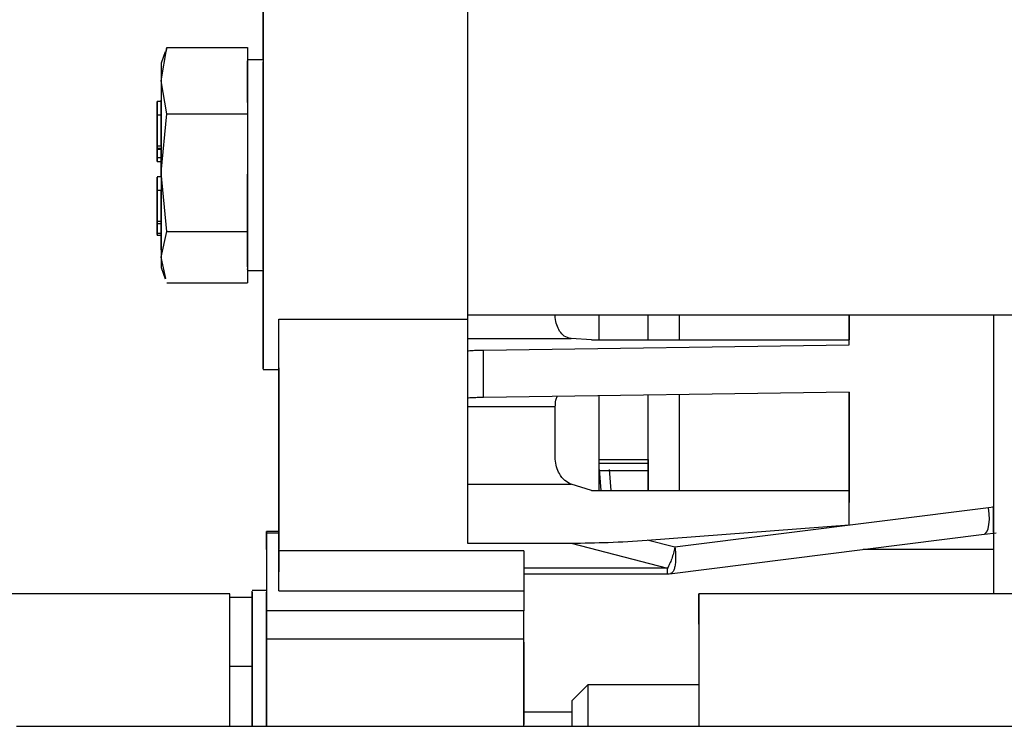
# Model space of a CAD drawing. Units: inches. Extents: x 0.2 to 16.7, y -11.2 to 10.7.
# Drawn here: x 8.6 to 8.8, y -3.5 to -3.3 of the extents above; entities that cross this region are included whole.
import ezdxf

# ---------------------------------------------------------------- set-up
doc = ezdxf.new("R2010")
doc.units = ezdxf.units.IN
doc.header["$MEASUREMENT"] = 0

msp = doc.modelspace()

# ---------------------------------------------------------------- linework, layer by layer
at = {"color": 7, "linetype": 'Continuous', "lineweight": 25}
for p, q in [((8.623630418125842, -3.347790890244592), (8.62465962912584, -3.341870821444592)), ((8.62465962912584, -3.341870821444592), (8.624483547325841, -3.342658789444592)), ((8.62465962912584, -3.341870821444592), (8.639097245225841, -3.341870821444592)), ((8.639097245225841, -3.341870821444592), (8.639097245225841, -3.345227689344592)), ((8.624371830525842, -3.342606828144592), (8.623630418125842, -3.344643878944592)), ((8.623630418125842, -3.344643878944592), (8.623630418125842, -3.347790890244592)), ((8.641912919325843, -3.344081523544593), (8.639097245225841, -3.344081523544593)), ((8.624659671025842, -3.353710958944592), (8.623630418125842, -3.347790890244592)), ((8.639097245225841, -3.349549864144593), (8.639097245225841, -3.353710958944592)), ((8.623630418125842, -3.351519197644593), (8.622927390125842, -3.351519197644593)), ((8.622927390125842, -3.351940754644592), (8.622927390125842, -3.351539144044593)), ((8.623630418125842, -3.354801140644592), (8.623630418125842, -3.351291238344593)), ((8.623630418125842, -3.353965401744593), (8.622927390125842, -3.353965401744593)), ((8.623630460025844, -3.364236978344592), (8.624659671025842, -3.353710958944592)), ((8.624659671025842, -3.353710958944592), (8.639097245225841, -3.353710958944592)), ((8.639097245225841, -3.353710958944592), (8.639097287125843, -3.374762997644592)), ((8.622927390125842, -3.358677956844592), (8.622927390125842, -3.359908601644592)), ((8.622927390125842, -3.359458046844591), (8.623630418125842, -3.359458046844591)), ((8.622927390125842, -3.360036661144592), (8.622927390125842, -3.359730927544592)), ((8.622927390125842, -3.359859825044592), (8.623630418125842, -3.359859825044592)), ((8.623630418125842, -3.361608742044592), (8.623630418125842, -3.359794957244593)), ((8.622927390125842, -3.360036661144592), (8.623630418125842, -3.360036661144592)), ((8.622927390125842, -3.360036661144592), (8.622927390125842, -3.361536163844593)), ((8.622927390125842, -3.360764119344592), (8.622927390125842, -3.360036661144592)), ((8.622927390125842, -3.362263622044591), (8.622927390125842, -3.360764119344592)), ((8.622927390125842, -3.361536163844593), (8.623630460025844, -3.361536163844593)), ((8.622927390125842, -3.361536163844593), (8.622927390125842, -3.362263622044591)), ((8.623630460025844, -3.361536163844593), (8.623630418125842, -3.360036661144592)), ((8.623630418125842, -3.365022934944592), (8.623630418125842, -3.361608742044592)), ((8.623630460025844, -3.362263622044591), (8.623630460025844, -3.361536163844593)), ((8.622927390125842, -3.362263622044591), (8.623630460025844, -3.362263622044591)), ((8.623630460025844, -3.365015559844593), (8.622927390125842, -3.365015559844593)), ((8.624659671025842, -3.374763165244592), (8.623630460025844, -3.364236978344592)), ((8.623630460025844, -3.364236978344592), (8.623630460025844, -3.379369115844592)), ((8.622927390125842, -3.368460259044592), (8.622927390125842, -3.368182182244593)), ((8.623630460025844, -3.367461931544592), (8.622927432025843, -3.367461931544592)), ((8.622927432025843, -3.372954576644593), (8.623630460025844, -3.372954576644593)), ((8.622927432025843, -3.373356187244592), (8.623630460025844, -3.373356187244592)), ((8.622927432025843, -3.375076776944593), (8.623630460025844, -3.375076776944593)), ((8.622927432025843, -3.375414022544592), (8.623630460025844, -3.375414022544592)), ((8.623630460025844, -3.379369115844592), (8.624659671025842, -3.374763165244592)), ((8.624659671025842, -3.374763165244592), (8.639097287125843, -3.374762997644592)), ((8.639097287125843, -3.374762997644592), (8.639097287125843, -3.383975066444592)), ((8.623630460025844, -3.379369115844592), (8.623630460025844, -3.381201841344592)), ((8.624483589225843, -3.383187098444592), (8.623630460025844, -3.379369115844592)), ((8.623630460025844, -3.381201841344592), (8.624371914325842, -3.383239059744592)), ((8.639097287125843, -3.381764364444591), (8.641912961225842, -3.381764364444591)), ((8.624659671025842, -3.383975066444592), (8.639097287125843, -3.383975066444592)), ((8.678467361825842, -3.389708577444591), (8.776016288225843, -3.389708409744592)), ((8.746802469525843, -3.389708577444591), (8.746802469525843, -3.394158476444592)), ((8.746802553325843, -3.395057407044592), (8.746802553325843, -3.389708577444591)), ((8.772674254525842, -3.389708409744592), (8.772674338325842, -3.424121376044591)), ((8.644721595425843, -3.390498556844592), (8.678467403725843, -3.390498556844592)), ((8.644721595425843, -3.431942222844593), (8.644721595425843, -3.390498556844592)), ((8.678467403725843, -3.390498556844592), (8.678467361825842, -3.430564913044592)), ((8.681369610225843, -3.395995560044592), (8.746802553325843, -3.395057407044592)), ((8.700671726225842, -3.394158476444592), (8.697011303825843, -3.393933199044592)), ((8.700671726225842, -3.394158476444592), (8.746802469525843, -3.394158476444592)), ((8.746802553325843, -3.395057407044592), (8.746802469525843, -3.394158476444592)), ((8.681369610225843, -3.404488048544592), (8.681369610225843, -3.395995560044592)), ((8.641905921325844, -3.399480822644592), (8.644721595425843, -3.399480822644592)), ((8.746802553325843, -3.403549895644592), (8.681369610225843, -3.404488048544592)), ((8.746802553325843, -3.427298055544592), (8.746802553325843, -3.403549895644592)), ((8.746802553325843, -3.403549895644592), (8.746802553325843, -3.421121867844593)), ((8.702033028625841, -3.421121867844593), (8.702033028625841, -3.404191869144593)), ((8.694188380225842, -3.415193753444592), (8.694188380225842, -3.406158688344592)), ((8.702033028625841, -3.415591676444593), (8.71080698822584, -3.415591676444593)), ((8.702033028625841, -3.416256613544593), (8.710806736825841, -3.416256613544593)), ((8.710806736825841, -3.415591676444593), (8.710806736825841, -3.421121867844593)), ((8.710806736825841, -3.415591676444593), (8.710806736825841, -3.421121867844593)), ((8.710806736825841, -3.417621687344591), (8.702033028625841, -3.417621687344591)), ((8.700671726225842, -3.421121867844593), (8.69701134572584, -3.419990619944593)), ((8.700671726225842, -3.421121867844593), (8.746802553325843, -3.421121867844593)), ((8.746802553325843, -3.421121867844593), (8.746802553325843, -3.423265355444593)), ((8.746802553325843, -3.427298055544592), (8.746802553325843, -3.423265355444593)), ((8.771761746925844, -3.424228986244592), (8.71559656342584, -3.431310473944593)), ((8.772674338325842, -3.424121376044591), (8.771761746925844, -3.424228986244592)), ((8.772674338325842, -3.428605804244593), (8.772674338325842, -3.423920235544592)), ((8.772674338325842, -3.428642512344592), (8.772674338325842, -3.424745749744592)), ((8.644726540125841, -3.428468022944592), (8.642464798725843, -3.428468022944592)), ((8.710629062625841, -3.430026191644592), (8.746802553325843, -3.427298055544592)), ((8.642471838625841, -3.428720454344591), (8.642471880525843, -3.442675249344592)), ((8.642471838625841, -3.428720454344591), (8.64472155352584, -3.428720454344591)), ((8.644721595425843, -3.439089919344592), (8.64472155352584, -3.428720454344591)), ((8.71559656342584, -3.431310473944593), (8.710629062625841, -3.430026191644592)), ((8.714671107425843, -3.436038449844593), (8.770973443625842, -3.428939697544592)), ((8.770973443625842, -3.428939697544592), (8.771022304025841, -3.428930646244592)), ((8.771021633625843, -3.428930813844592), (8.773156824125842, -3.428697155544593)), ((8.642471838625841, -3.431669845044593), (8.642471838625841, -3.439032426644592)), ((8.68859110012584, -3.431942222844593), (8.644721595425843, -3.431942222844593)), ((8.678467361825842, -3.430564913044592), (8.697055931825844, -3.430564913044592)), ((8.697055931825844, -3.430564913044592), (8.714280601425841, -3.435017829244592)), ((8.772674338325842, -3.431669677444591), (8.772674338325842, -3.439623779844593)), ((8.714280601425841, -3.435017829244592), (8.68859110012584, -3.435017829244592)), ((8.68858758012584, -3.436054373444592), (8.714280601425841, -3.436054205844592)), ((8.642475400425841, -3.439032426644592), (8.639937425925844, -3.439032426644592)), ((8.644721595425843, -3.439089919344592), (8.688591142025842, -3.439089919344592)), ((8.688591142025842, -3.439089919344592), (8.688591142025842, -3.442675081744592)), ((8.635944912125844, -3.439623947444592), (8.591302064025843, -3.439623947444592)), ((8.639940945925844, -3.440302629144592), (8.635944912125844, -3.440302629144592)), ((8.639940945925844, -3.452635728544593), (8.639940945925844, -3.440302629144592)), ((8.776016372025843, -3.439623779844593), (8.719873439725841, -3.439623947444592)), ((8.688591142025842, -3.442675081744592), (8.642471880525843, -3.442675249344592)), ((8.719873439725841, -3.445038315344592), (8.719873439725841, -3.455920353444593)), ((8.688591142025842, -3.447739967944592), (8.642471922425841, -3.447740135544592)), ((8.642471922425841, -3.447740135544592), (8.642471922425841, -3.463344953444592)), ((8.688591142025842, -3.463344953444592), (8.688591142025842, -3.447739967944592)), ((8.639940945925844, -3.452635728544593), (8.635944954025842, -3.452635728544593)), ((8.639940987825842, -3.463344953444592), (8.639940945925844, -3.452635728544593)), ((8.700020869025842, -3.455920353444593), (8.697208714825841, -3.458732465744593)), ((8.719873439725841, -3.455920353444593), (8.700020869025842, -3.455920353444593)), ((8.700020869025842, -3.455920353444593), (8.700020869025842, -3.463344953444592)), ((8.697208714825841, -3.463344953444592), (8.697208714825841, -3.458738835144592)), ((8.697208714825841, -3.463344953444592), (8.697208714825841, -3.459126030744592)), ((8.642471880525843, -3.460740686344592), (8.642471880525843, -3.463344953444592)), ((8.68859110012584, -3.460740686344592), (8.697208714825841, -3.460740686344592)), ((8.59773068302584, -3.463344953444592), (8.635944954025842, -3.463344953444592)), ((8.635944954025842, -3.463344953444592), (8.719873523525841, -3.463344953444592)), ((8.719873523525841, -3.463344953444592), (8.776016372025843, -3.463344785744592))]:
    msp.add_line(p, q, dxfattribs=at)
at = {"color": 8, "linetype": 'Continuous', "lineweight": 25}
for p, q in [((8.716431296625842, -3.394158476444592), (8.716431296625842, -3.389708577444591)), ((8.678467403725843, -3.393933199044592), (8.697011303825843, -3.393933199044592)), ((8.694188380225842, -3.406158688344592), (8.678467403725843, -3.406158688344592)), ((8.702411298525842, -3.421121867844593), (8.70209265842584, -3.417353332344592)), ((8.703849076225843, -3.417353332344592), (8.70414022712584, -3.421121867844593)), ((8.678467361825842, -3.419990619944593), (8.69701134572584, -3.419990619944593)), ((8.772674338325842, -3.431669677444591), (8.749320413825842, -3.431669677444591)), ((8.714280601425841, -3.436054205844592), (8.714280601425841, -3.435017829244592))]:
    msp.add_line(p, q, dxfattribs=at)
at = {"color": 7, "linetype": 'Continuous', "lineweight": 25, "flags": 128}
for points in [[(8.623630418125842, -3.347790890244592), (8.623630418125842, -3.349258713244592), (8.623630418125842, -3.350960362144591), (8.623630460025844, -3.352866671544592), (8.623630460025844, -3.354945123744593), (8.623630460025844, -3.357160016244593), (8.623630460025844, -3.359473635244592), (8.623630460025844, -3.361846087844593), (8.623630460025844, -3.364236978344592)], [(8.623630460025844, -3.378054997744592), (8.623630418125842, -3.376587174644592), (8.623630418125842, -3.374885358144593), (8.623630418125842, -3.373439995844593)], [(8.702033028625841, -3.394158476444592), (8.702032986725843, -3.391309488444592), (8.702032986725843, -3.389708577444591)], [(8.635944954025842, -3.463344953444592), (8.635944954025842, -3.457711509944592), (8.635944954025842, -3.452546556244593), (8.635944954025842, -3.448047042544593), (8.635944912125844, -3.444384943844592), (8.635944912125844, -3.441699717744592), (8.635944912125844, -3.440094281044591), (8.635944912125844, -3.439623947444592)], [(8.719873439725841, -3.445038315344592), (8.719873439725841, -3.442149769644592), (8.719873439725841, -3.440323581244592), (8.719873439725841, -3.439629646444593), (8.719873523525841, -3.440094281044591), (8.719873523525841, -3.441699717744592), (8.719873523525841, -3.444384776244592), (8.719873523525841, -3.448047042544593), (8.719873523525841, -3.452546388644592), (8.719873523525841, -3.457711509944592), (8.719873523525841, -3.463344953444592)]]:
    msp.add_lwpolyline(points, dxfattribs=at)
at = {"color": 8, "linetype": 'Continuous', "lineweight": 25, "flags": 128}
for points in [[(8.71643133852584, -3.421121867844593), (8.71643133852584, -3.421033366044592), (8.716431296625842, -3.408927723044592), (8.716431296625842, -3.403985364844591)], [(8.771022304025841, -3.428930646244592), (8.771155308225843, -3.428876673544592), (8.771453331425842, -3.428559374344592), (8.771687073525843, -3.427999700744592), (8.771841784125844, -3.427233355344593), (8.771907657625842, -3.426309114544591), (8.771880336025841, -3.425285979744593), (8.771761746925844, -3.424228986244592)]]:
    msp.add_lwpolyline(points, dxfattribs=at)
at = {"color": 7, "linetype": 'Continuous', "lineweight": 25}
msp.add_arc((8.714280605225841, -3.431836042944592), 0.0042182227222209, 270.0000591774275, 277.2022497041879, dxfattribs=at)
for points, knots in [([(8.64190935748002, -3.326520614017521), (8.641909357697092, -3.326477499502729), (8.641909358572079, -3.326303711415805), (8.64190934156835, -3.327438520588985), (8.64190941514488, -3.329897136476284), (8.641909394158905, -3.333723339266299), (8.641909404525354, -3.338644319985788), (8.641909384045398, -3.344508843694169), (8.641909455599468, -3.351066043852756), (8.641909446058879, -3.355774462978979), (8.641909441288576, -3.358128675545163)], [0, 0, 0, 0, 0.0450125924123098, 0.1814389506864221, 0.3178650974345856, 0.4542933056599636, 0.5907195846401612, 0.7271454412162338, 0.8635725465790232, 1, 1, 1, 1]), ([(8.64190935748002, -3.344081523533347), (8.64190935748002, -3.342926484937291), (8.64190935748002, -3.339700567535169), (8.64190935748002, -3.335292140059294), (8.64190935748002, -3.331081237320396), (8.64190935748002, -3.328028192919773), (8.64190935748002, -3.327129854499259), (8.64190935748002, -3.326680688358803)], [0, 0, 0, 0, 0.1223745072134157, 0.3417808320384479, 0.5611855705972499, 0.7805942848143811, 1, 1, 1, 1]), ([(8.678467319921221, -3.330784290477451), (8.67846731518204, -3.332325001570649), (8.678467305703677, -3.335406421992061), (8.678467376791257, -3.34202934247807), (8.678467358084006, -3.349661237063631), (8.678467360578331, -3.355306182877652), (8.6784673618255, -3.358128675545163)], [0, 0, 0, 0, 0.2499996954615962, 0.4999991045317304, 0.7499978019802367, 1, 1, 1, 1]), ([(8.639097245203878, -3.344403348387028), (8.63909724506912, -3.34440004774588), (8.639097244732035, -3.344391791475922), (8.639097248240503, -3.347653081679565), (8.639097233968656, -3.353211806649678), (8.639097269394984, -3.358038612428255), (8.639097287108154, -3.360452016324779)], [0, 0, 0, 0, 0.1816776933392771, 0.4544511245682432, 0.7272254484416173, 0.9999999999999999, 0.9999999999999999, 0.9999999999999999, 0.9999999999999999]), ([(8.639097245203878, -3.351623958307258), (8.639097245203878, -3.351569916174259), (8.639097245203878, -3.349312195994465), (8.639097245203878, -3.346147149198941), (8.639097245203878, -3.344878573698636), (8.639097245203878, -3.344244279748412)], [0, 0, 0, 0, 0.0121131556522851, 0.5060517496013192, 1, 1, 1, 1]), ([(8.6419093993843, -3.360452016324779), (8.6419093993843, -3.358038612428248), (8.6419093993843, -3.353211806649615), (8.6419093993843, -3.347653081679574), (8.6419093993843, -3.344391791475918), (8.6419093993843, -3.344400047745878), (8.6419093993843, -3.344403348387028)], [0, 0, 0, 0, 0.2727745515551601, 0.545548875429743, 0.8183223066599178, 1, 1, 1, 1]), ([(8.639097245203878, -3.351674243440647), (8.639097245203878, -3.351415376562504), (8.639097245203878, -3.350572460178289), (8.639097245203878, -3.351068534718375), (8.639097245203878, -3.353118467225891), (8.639097245203878, -3.356741972251965), (8.639097245203878, -3.359811482173297), (8.639097245203878, -3.361346253613521)], [0, 0, 0, 0, 0.099753917745278, 0.3248164163004345, 0.5498799122473477, 0.7749375395229163, 1, 1, 1, 1]), ([(8.622927390094663, -3.351570823682979), (8.622927390094663, -3.351579495769699), (8.622927390094663, -3.351598336808277), (8.622927390094663, -3.352160577077629), (8.622927390094663, -3.352997865310855), (8.622927390094663, -3.353668225360177), (8.622927390094663, -3.353965401734894)], [0, 0, 0, 0, 0.2344633432921635, 0.5093967621308506, 0.7825113656431351, 1, 1, 1, 1]), ([(8.622927390094663, -3.355585085881308), (8.622927390094663, -3.355103326103298), (8.622927390094663, -3.354259993023462), (8.622927390094663, -3.353148078891109), (8.622927390094663, -3.352394266600833), (8.622927390094663, -3.352081196239856), (8.622927390094663, -3.351940754647599)], [0, 0, 0, 0, 0.3214397228139255, 0.5626886340369023, 0.8038245959952834, 1, 1, 1, 1]), ([(8.623630418163696, -3.353965401734894), (8.623630418163696, -3.353549913103586), (8.623630418163696, -3.352714217095028), (8.623630418163696, -3.351893445791153), (8.623630418163696, -3.351504406873558), (8.623630418163696, -3.351563035974963), (8.623630418163696, -3.35157987500699)], [0, 0, 0, 0, 0.3048870125886613, 0.6132366574743144, 0.8889165933785345, 1, 1, 1, 1]), ([(8.622927390094663, -3.353450481969007), (8.622927390094663, -3.353318731786101), (8.622927390094663, -3.353094756673273), (8.622927390094663, -3.353212950141656), (8.622927390094663, -3.353555610062156), (8.622927390094663, -3.354065561307581), (8.622927390094663, -3.35444323297), (8.622927390094663, -3.354608380973811)], [0, 0, 0, 0, 0.2803499615136743, 0.4765945130125883, 0.6733727468977032, 0.8571726602545766, 1, 1, 1, 1]), ([(8.622927390094663, -3.356835174297323), (8.622927390094663, -3.356477121936916), (8.622927390094663, -3.355879798186447), (8.622927390094663, -3.354981811002694), (8.622927390094663, -3.354280734439306), (8.622927390094663, -3.353761789366247), (8.622927390094663, -3.353542514020744), (8.622927390094663, -3.353450481969007)], [0, 0, 0, 0, 0.281880489200214, 0.4702494093365661, 0.6578341330829288, 0.8563895694934098, 1, 1, 1, 1]), ([(8.622927390094663, -3.353965401734894), (8.622927390094663, -3.354405844806011), (8.622927390094663, -3.355291380062821), (8.622927390094663, -3.35671477920748), (8.622927390094663, -3.357983413987065), (8.622927390094663, -3.358917837168311), (8.622927390094663, -3.3592953200566), (8.622927390094663, -3.35945804685482)], [0, 0, 0, 0, 0.2193933331524923, 0.4411024814700061, 0.6417607389287487, 0.8455688197831465, 1, 1, 1, 1]), ([(8.622927390094663, -3.354608380973811), (8.622927390094663, -3.354963439598937), (8.622927390094663, -3.355552205781554), (8.622927390094663, -3.356389405788973), (8.622927390094663, -3.357066676049947), (8.622927390094663, -3.357595025733199), (8.622927390094663, -3.357852545519893), (8.622927390094663, -3.357972121163216)], [0, 0, 0, 0, 0.2790491598474281, 0.4627255810139618, 0.6141381573933313, 0.820830551873561, 1, 1, 1, 1]), ([(8.623630418163696, -3.35945804685482), (8.623630418163696, -3.359214827009768), (8.623630418163696, -3.35872592560857), (8.623630418163696, -3.357533031541375), (8.623630418163696, -3.356223263966567), (8.623630418163696, -3.355000168551244), (8.623630418163696, -3.354281940444236), (8.623630418163696, -3.353965401734894)], [0, 0, 0, 0, 0.22003330418115, 0.4422936405588218, 0.6376351005094253, 0.840297926972844, 1, 1, 1, 1]), ([(8.622927390094663, -3.35496389686686), (8.622927390094663, -3.354837673548254), (8.622927390094663, -3.354616596528452), (8.622927390094663, -3.35474081380639), (8.622927390094663, -3.355080699250819), (8.622927390094663, -3.355421933694751), (8.622927390094663, -3.355585085881308)], [0, 0, 0, 0, 0.3137309700446826, 0.5494920323984749, 0.7846015802836597, 1, 1, 1, 1]), ([(8.622927390094663, -3.359730927512001), (8.622927390094663, -3.359287965106675), (8.622927390094663, -3.358490374363853), (8.622927390094663, -3.357229779766546), (8.622927390094663, -3.356148508433169), (8.622927390094663, -3.355371939920141), (8.622927390094663, -3.355074418727024), (8.622927390094663, -3.35496389686686)], [0, 0, 0, 0, 0.2561957127017095, 0.4613017410614118, 0.6664743093314376, 0.8761033479382894, 1, 1, 1, 1]), ([(8.622927390094663, -3.35644412357668), (8.622927390094663, -3.35636026319368), (8.622927390094663, -3.356205919403247), (8.622927390094663, -3.356286242987005), (8.622927390094663, -3.356543535395953), (8.622927390094663, -3.356961330617625), (8.622927390094663, -3.357285238889525), (8.622927390094663, -3.357443121559979)], [0, 0, 0, 0, 0.2360054632386612, 0.4343645527977842, 0.6328933735671796, 0.8210611473964436, 1, 1, 1, 1]), ([(8.622927390094663, -3.359057441958831), (8.622927390094663, -3.358779130748851), (8.622927390094663, -3.358315690376068), (8.622927390094663, -3.357612990489856), (8.622927390094663, -3.357054237694224), (8.622927390094663, -3.356661989737586), (8.622927390094663, -3.356501492753963), (8.622927390094663, -3.35644412357668)], [0, 0, 0, 0, 0.2888023186815323, 0.4809100367876802, 0.6726546253367641, 0.8829913534305556, 1, 1, 1, 1]), ([(8.622927390094663, -3.357972121163216), (8.622927390094663, -3.358103147040166), (8.622927390094663, -3.358324470690682), (8.622927390094663, -3.358205046348595), (8.622927390094663, -3.357881049129944), (8.622927390094663, -3.357379548136797), (8.622927390094663, -3.357002585326431), (8.622927390094663, -3.356835174297323)], [0, 0, 0, 0, 0.282481771394695, 0.4771568662975892, 0.6719509616873991, 0.8543118164678888, 1, 1, 1, 1]), ([(8.622927390094663, -3.357443121559979), (8.622927390094663, -3.357739310064237), (8.622927390094663, -3.358210022648776), (8.622927390094663, -3.358909868909213), (8.622927390094663, -3.359420759776691), (8.622927390094663, -3.359826832795727), (8.622927390094663, -3.359996553500221), (8.622927390094663, -3.360077392081041)], [0, 0, 0, 0, 0.3032665697218817, 0.4819612806915858, 0.660802394545848, 0.8384389628578481, 1, 1, 1, 1]), ([(8.641909441288576, -3.358128675545163), (8.641909441288576, -3.360518539520277), (8.641909441288576, -3.365298267505968), (8.641909441288576, -3.372426002394175), (8.641909441288576, -3.37917508968908), (8.641909441288576, -3.385304127979759), (8.641909441288576, -3.39056822298953), (8.641909441288576, -3.394784742536211), (8.641909441288576, -3.397722672057925), (8.641909441288576, -3.399327020183777), (8.641909441288576, -3.399325773944587), (8.641909441288576, -3.399325273924258)], [0, 0, 0, 0, 0.1153391953868372, 0.2306783924850981, 0.3460179801974019, 0.4613566650031195, 0.5766964976135384, 0.6920361475678057, 0.8073750865799358, 0.9227143764814874, 0.9999999999999999, 0.9999999999999999, 0.9999999999999999, 0.9999999999999999]), ([(8.6784673618255, -3.358128675545163), (8.678467363072638, -3.361136658726058), (8.678467365566945, -3.367152703726203), (8.678467346859385, -3.375968886765313), (8.678467417947356, -3.384094574299149), (8.678467408468979, -3.388363892266228), (8.67846740372978, -3.390498556843627)], [0, 0, 0, 0, 0.2499970784301306, 0.500000692587666, 0.749999691171414, 0.9999999999999999, 0.9999999999999999, 0.9999999999999999, 0.9999999999999999]), ([(8.622927390094663, -3.359777189834719), (8.622927390094663, -3.359666925589534), (8.622927390094663, -3.359438230749768), (8.622927390094663, -3.358937343440455), (8.622927390094663, -3.358677956818867)], [0, 0, 0, 0, 0.4821457506208983, 1, 1, 1, 1]), ([(8.622927390094663, -3.360021072731647), (8.622927390094663, -3.359970379917363), (8.622927390094663, -3.359832076351602), (8.622927390094663, -3.359470057660977), (8.622927390094663, -3.359178971959683), (8.622927390094663, -3.359057441958831)], [0, 0, 0, 0, 0.2520788175639595, 0.6877384854866322, 1, 1, 1, 1]), ([(8.622927390094663, -3.35945804685482), (8.622927390094663, -3.359654095520489), (8.622927390094663, -3.359913646902984), (8.622927390094663, -3.359837141671995), (8.622927390094663, -3.359818423644096)], [0, 0, 0, 0, 0.7553366265529131, 1, 1, 1, 1]), ([(8.639097245203878, -3.361346253613521), (8.639097262823391, -3.36292982139793), (8.639097298062772, -3.366096989367731), (8.639097285194985, -3.370428755713745), (8.63909728380641, -3.373600804594639), (8.639097302228077, -3.37515118110321), (8.639097229929664, -3.374840118931664), (8.639097249277057, -3.372710661351996), (8.639097244185582, -3.369107947575391), (8.639097244864445, -3.366035624246165), (8.639097245203878, -3.364499466711144)], [0, 0, 0, 0, 0.1249999056213306, 0.2500023688345236, 0.3750027207452303, 0.5000011668607375, 0.625001072482068, 0.7499995589998331, 0.8750001155322518, 1, 1, 1, 1]), ([(8.639097287108154, -3.360452016324779), (8.639097287108154, -3.362931074850551), (8.639097287108154, -3.367889188944422), (8.639097287108154, -3.374719921602089), (8.639097287108154, -3.379532334097658), (8.639097287108154, -3.38188451391217), (8.639097287108154, -3.381531036405549), (8.639097287108154, -3.38144253955475)], [0, 0, 0, 0, 0.2307348726052034, 0.4614694699292097, 0.6922067988947768, 0.9229407006525042, 1, 1, 1, 1]), ([(8.641909441288576, -3.38144253955475), (8.641909441276987, -3.381531036405549), (8.641909441230684, -3.38188451391217), (8.64190944212038, -3.379532334097656), (8.64190943827311, -3.374719921602098), (8.641909452518487, -3.367889188944353), (8.6419094170957, -3.362931074850541), (8.6419093993843, -3.360452016324779)], [0, 0, 0, 0, 0.0770592993472071, 0.3077932011040695, 0.5385305300687716, 0.7692651273919131, 0.9999999999999999, 0.9999999999999999, 0.9999999999999999, 0.9999999999999999]), ([(8.622927390094663, -3.36543711683171), (8.622927389687128, -3.365265625525089), (8.622927388868156, -3.364920998265618), (8.622927394829215, -3.365082880871449), (8.622927374542432, -3.365646595139457), (8.622927442973769, -3.36649639976146), (8.622927435369832, -3.367165370884469), (8.622927431998939, -3.367461931536117)], [0, 0, 0, 0, 0.2215806402160808, 0.4452862963996511, 0.6445122826026299, 0.8424092378605105, 1, 1, 1, 1]), ([(8.622927390094663, -3.366947011770228), (8.622927389462117, -3.366815193147558), (8.622927388386806, -3.366591105354643), (8.622927394615882, -3.366709281885044), (8.622927373365581, -3.367052135982006), (8.622927442594932, -3.367562133748343), (8.62292743522287, -3.367939765658105), (8.622927431998939, -3.368104910775032)], [0, 0, 0, 0, 0.280353709105239, 0.4765930840235626, 0.6733852624070668, 0.8571655952902264, 1, 1, 1, 1]), ([(8.622927390094663, -3.369081448065418), (8.622927390094663, -3.368599745066294), (8.622927390094663, -3.367756469721628), (8.622927390094663, -3.36664463115691), (8.622927390094663, -3.365890767493993), (8.622927390094663, -3.365577614019311), (8.622927390094663, -3.36543711683171)], [0, 0, 0, 0, 0.3214071776243859, 0.5626594581776463, 0.8037859352750345, 0.9999999999999999, 0.9999999999999999, 0.9999999999999999, 0.9999999999999999]), ([(8.622927390094663, -3.370331704098544), (8.622927390094663, -3.369973650305563), (8.622927390094663, -3.369376324165191), (8.622927390094663, -3.368478298984354), (8.622927390094663, -3.367777138166102), (8.622927390094663, -3.367258124501226), (8.622927390094663, -3.367038980647028), (8.622927390094663, -3.366947011770228)], [0, 0, 0, 0, 0.2818759352671134, 0.4702418122007843, 0.657861148992087, 0.8564133776311584, 0.9999999999999999, 0.9999999999999999, 0.9999999999999999, 0.9999999999999999]), ([(8.622927390094663, -3.368219225644933), (8.622927390094663, -3.368229935785242), (8.622927390094663, -3.368258150482322), (8.622927390094663, -3.368583929399732), (8.622927390094663, -3.36892052020064), (8.622927390094663, -3.369081448065418)], [0, 0, 0, 0, 0.2420320077414508, 0.637606939244513, 1, 1, 1, 1]), ([(8.622927390094663, -3.373227457313223), (8.622927390094663, -3.372784494842398), (8.622927390094663, -3.371986898531529), (8.622927390094663, -3.370726280737308), (8.62292739009466, -3.369645048062538), (8.622927390094663, -3.368868309126067), (8.622927390094663, -3.368570777343053), (8.622927390094663, -3.368460259050971)], [0, 0, 0, 0, 0.2561852554662311, 0.4612860639823022, 0.6664593746946638, 0.8761062099816952, 1, 1, 1, 1]), ([(8.622927431998939, -3.367461931536117), (8.622927431998939, -3.367902318011223), (8.622927431998939, -3.368787789582941), (8.622927431998939, -3.370211159680244), (8.622927431998939, -3.371479773706343), (8.622927431998939, -3.372414147949763), (8.622927431998939, -3.372791782705023), (8.622927431998939, -3.372954576656039)], [0, 0, 0, 0, 0.2193723848897285, 0.4410853225983713, 0.6417518056268035, 0.8455633699122616, 1, 1, 1, 1]), ([(8.622927431998939, -3.368104910775032), (8.622927431998939, -3.368459915107064), (8.622927431998939, -3.369048625174522), (8.622927431998939, -3.369885810492909), (8.622927431998939, -3.370563168883314), (8.622927431998939, -3.371091571217437), (8.622927431998939, -3.371348971311586), (8.622927431998939, -3.371468483347326)], [0, 0, 0, 0, 0.2790154693141231, 0.4626963699865473, 0.6141512186027601, 0.8208486539031055, 1, 1, 1, 1]), ([(8.623630460067975, -3.372954576656039), (8.623630460067975, -3.372711366545302), (8.623630460067975, -3.372222468856141), (8.623630460067975, -3.371029437427892), (8.623630460067975, -3.369719704618716), (8.623630460067975, -3.368496620155425), (8.623630460067975, -3.367778412673595), (8.623630460067975, -3.367461931536117)], [0, 0, 0, 0, 0.2200356373024661, 0.4423126747649282, 0.6376309719034992, 0.8403205687766602, 1, 1, 1, 1]), ([(8.622927390094663, -3.369940653377902), (8.622927390094663, -3.369856697163224), (8.622927390094663, -3.36970218738973), (8.622927390094663, -3.369782813692903), (8.622927390094663, -3.370040099583446), (8.622927390094663, -3.370457807920007), (8.622927390094663, -3.37078165897153), (8.622927390094663, -3.370939483744089)], [0, 0, 0, 0, 0.2360485622147358, 0.4344146531854536, 0.6329195338389324, 0.8211079111519541, 1, 1, 1, 1]), ([(8.622927390094663, -3.372553971760053), (8.622927390094663, -3.372275658939725), (8.622927390094663, -3.371812163310488), (8.622927390094663, -3.371109427103055), (8.622927390094663, -3.370550560825575), (8.622927390094663, -3.370158360553407), (8.622927390094663, -3.369997966271932), (8.622927390094663, -3.3699406533779)], [0, 0, 0, 0, 0.288799209126506, 0.4809594146592401, 0.6726905823052921, 0.8830441472143784, 1, 1, 1, 1]), ([(8.622927431998939, -3.371468483347326), (8.622927431823634, -3.371599468395524), (8.6229274315275, -3.371820730578295), (8.622927433223836, -3.371701680502214), (8.622927427471378, -3.371377397385012), (8.622927446387056, -3.370875917131348), (8.6229274074051, -3.370499054693648), (8.622927390094663, -3.370331704098544)], [0, 0, 0, 0, 0.2824865557011615, 0.4771811193589037, 0.6719972151004862, 0.8543461598782391, 1, 1, 1, 1]), ([(8.622927390094663, -3.370939483744089), (8.622927380141931, -3.371235724311805), (8.62292736432573, -3.371706489818343), (8.622927446013716, -3.372406368846366), (8.622927428274973, -3.372917149553229), (8.62292743282972, -3.373323380981309), (8.622927432266938, -3.373492987151134), (8.622927431998939, -3.373573754265153)], [0, 0, 0, 0, 0.3033141473292985, 0.4820063616138456, 0.660795792858502, 0.8384696446964833, 1, 1, 1, 1]), ([(8.622927431998939, -3.373273552018829), (8.622927431998939, -3.373163281920367), (8.622927431998939, -3.372934587379883), (8.622927431998939, -3.372433805507549), (8.622927431998939, -3.372174486620088)], [0, 0, 0, 0, 0.4821719758910398, 1, 1, 1, 1]), ([(8.622927431998939, -3.372174486620087), (8.622927431998939, -3.372659496116685), (8.622927431998939, -3.373419821373596), (8.622927431998939, -3.374335196663883), (8.622927431998939, -3.374808422203622), (8.622927431998939, -3.37500627160886), (8.622927431998939, -3.375076776902106)], [0, 0, 0, 0, 0.4084621333059161, 0.6403257639738317, 0.8718270724455762, 1, 1, 1, 1]), ([(8.623630460067975, -3.375076776902106), (8.623630460067975, -3.374901451909369), (8.623630460067975, -3.374588033179262), (8.623630460067975, -3.373839510812382), (8.623630460067975, -3.373027434117836), (8.623630460067975, -3.37246731718182), (8.623630460067975, -3.372174486620088)], [0, 0, 0, 0, 0.2909184296544872, 0.5200586828088312, 0.7490854561330068, 1, 1, 1, 1]), ([(8.622927431998939, -3.375277079350101), (8.622927414379756, -3.37514538900935), (8.622927378212811, -3.374875067880917), (8.622927392715262, -3.374115242632894), (8.622927390930908, -3.373510754052174), (8.622927390094663, -3.373227457313223)], [0, 0, 0, 0, 0.3354348584954121, 0.6885480662251341, 1, 1, 1, 1]), ([(8.622927431998939, -3.373573754265153), (8.622927414204256, -3.373654158315301), (8.622927379302745, -3.37381185839405), (8.622927392584359, -3.373694867292532), (8.622927389485984, -3.373382590249185), (8.622927390195922, -3.372969769266542), (8.622927390124485, -3.37267643386594), (8.622927390094663, -3.372553971760053)], [0, 0, 0, 0, 0.2370910186281956, 0.4650172751052379, 0.666994316209987, 0.8609762843964953, 1, 1, 1, 1]), ([(8.622927431998939, -3.372954576656039), (8.622927431998939, -3.373150619943352), (8.622927431998939, -3.373410175728465), (8.622927431998939, -3.37333367334253), (8.622927431998939, -3.373314953445317)], [0, 0, 0, 0, 0.7553030930425445, 1, 1, 1, 1]), ([(8.623630460067975, -3.373335402732896), (8.623630460067975, -3.373338750693555), (8.623630460067975, -3.373346120773971), (8.623630460067975, -3.373092814863617), (8.623630460067975, -3.372954576656039)], [0, 0, 0, 0, 0.4542637896468229, 1, 1, 1, 1]), ([(8.622927431998939, -3.375076776902106), (8.622927431998939, -3.375264388383649), (8.622927431998939, -3.375469639763039), (8.622927431998939, -3.37540067370495), (8.622927431998939, -3.375394746562226)], [0, 0, 0, 0, 0.9140571045230534, 1, 1, 1, 1]), ([(8.623630460067975, -3.375368933527088), (8.623630460067975, -3.375367910326101), (8.623630460067975, -3.375366064975505), (8.623630460067975, -3.375165938310995), (8.623630460067975, -3.375076776902106)], [0, 0, 0, 0, 0.554475116510826, 1, 1, 1, 1]), ([(8.639097287108154, -3.381125240363073), (8.63909726896032, -3.380269868928413), (8.639097238636605, -3.378840605340765), (8.639097243322393, -3.375509154293845), (8.639097245203878, -3.37417147688402)], [0, 0, 0, 0, 0.5984700387347207, 1, 1, 1, 1]), ([(8.641909441288576, -3.399404053966564), (8.641909446034003, -3.399112995294897), (8.641909455524885, -3.398530876321261), (8.641909384343403, -3.395918186728609), (8.641909403408363, -3.392120493897219), (8.641909398486934, -3.387391744972871), (8.641909399095091, -3.383578000757312), (8.6419093993843, -3.38176436440843)], [0, 0, 0, 0, 0.2038000433492881, 0.4076012282417543, 0.6113987223206893, 0.8151996141887088, 1, 1, 1, 1]), ([(8.697011303794778, -3.393933199071108), (8.69660117892742, -3.393838412989463), (8.695864051939228, -3.393668051754514), (8.69498165383456, -3.392720875806609), (8.694420742218991, -3.391556529489104), (8.69418823782022, -3.390492517812471), (8.694198347488808, -3.389865007150793), (8.694200867689748, -3.389708577398109)], [0, 0, 0, 0, 0.3003528652006611, 0.5398312088373874, 0.7365078686720773, 0.9343150460140666, 1, 1, 1, 1]), ([(8.71080698823538, -3.394158476468685), (8.71080698823538, -3.392879918744847), (8.71080698823538, -3.391395715379745), (8.71080698823538, -3.389913893122073), (8.71080698823538, -3.389708577398109)], [0, 0, 0, 0, 0.8614437575745235, 1, 1, 1, 1]), ([(8.71080698823538, -3.394158476468685), (8.71080698823538, -3.392897420919145), (8.710806988235376, -3.391413205157396), (8.71080698823538, -3.389931378408723), (8.71080698823538, -3.389708577398108)], [0, 0, 0, 0, 0.8496443590216594, 1, 1, 1, 1]), ([(8.644721595468997, -3.399183134613881), (8.644721595468997, -3.399185639632024), (8.644721595468997, -3.399191948214297), (8.644721595468997, -3.396324269524107), (8.644721595468997, -3.392440462559486), (8.644721595468997, -3.390498556843627)], [0, 0, 0, 0, 0.2477234680161583, 0.6238613013799079, 1, 1, 1, 1]), ([(8.6784673618255, -3.396170552272632), (8.678505441979379, -3.396151754667536), (8.678583443938553, -3.396113250358177), (8.679214676257704, -3.396060901956274), (8.68015701651247, -3.39601823643751), (8.680972814872721, -3.39600298038448), (8.681369610203241, -3.395995560008443)], [0, 0, 0, 0, 0.2450817117202098, 0.5020161875710337, 0.7577861625201407, 1, 1, 1, 1]), ([(8.644721553564722, -3.399168216690977), (8.644721553564722, -3.404049471172487), (8.644721553564722, -3.415007832780657), (8.644721553564722, -3.425725962013723), (8.644721553564722, -3.431669845038916)], [0, 0, 0, 0, 0.4454365219953071, 0.9999999999999999, 0.9999999999999999, 0.9999999999999999, 0.9999999999999999]), ([(8.681369610203241, -3.404488048569157), (8.68097281978146, -3.404495540078586), (8.680157050935346, -3.404510942012871), (8.679214622615824, -3.404553535493757), (8.678583464527229, -3.404605954675071), (8.678505447942317, -3.404644314394941), (8.6784673618255, -3.404663040833346)], [0, 0, 0, 0, 0.2422139277228503, 0.4979721421783405, 0.7549201665230802, 1, 1, 1, 1]), ([(8.694188380214957, -3.406158688317404), (8.694208165850693, -3.405747670674732), (8.694241160723053, -3.405062250461946), (8.694460669055275, -3.404517307640451), (8.694548547482842, -3.404299144084733)], [0, 0, 0, 0, 0.5996578959955239, 0.9999999999999999, 0.9999999999999999, 0.9999999999999999, 0.9999999999999999]), ([(8.710807030139655, -3.421121867842429), (8.710807010872596, -3.416848683254678), (8.71080698547858, -3.411216619000315), (8.71080698769952, -3.405455907734145), (8.71080698823538, -3.404065988682924)], [0, 0, 0, 0, 0.7587244027692, 1, 1, 1, 1]), ([(8.710807030139655, -3.421121867842429), (8.71080701060679, -3.416633056598175), (8.710806986092141, -3.410999391117051), (8.710806987873397, -3.405237001748147), (8.71080698823538, -3.404065988682924)], [0, 0, 0, 0, 0.7967834191247107, 0.9999999999999999, 0.9999999999999999, 0.9999999999999999, 0.9999999999999999]), ([(8.697011345699053, -3.419990619958321), (8.696636665046825, -3.419817215513404), (8.695885782675507, -3.419469702664739), (8.694982454383549, -3.418314635798494), (8.694400065298407, -3.416951004792042), (8.694201848390755, -3.415893343588503), (8.694190688563182, -3.415313658170128), (8.694188380214957, -3.41519375346737)], [0, 0, 0, 0, 0.2773204057386252, 0.5557666312236037, 0.7516635181886585, 0.9486329807657031, 1, 1, 1, 1]), ([(8.772674338300373, -3.424121376048999), (8.772674338300376, -3.424471468428876), (8.772674338300373, -3.425169484261329), (8.772674338300376, -3.426187909956226), (8.772674338300373, -3.427103216111839), (8.772674338300373, -3.427848422405295), (8.772674338300376, -3.428388098489568), (8.772674338300373, -3.428681786527968), (8.772674338300376, -3.428706971200223), (8.772674338300373, -3.42871609630373)], [0, 0, 0, 0, 0.1525509321863381, 0.3041567655918215, 0.4554830241589111, 0.6086083936462873, 0.7593951449708355, 0.9128222045652132, 0.9999999999999999, 0.9999999999999999, 0.9999999999999999, 0.9999999999999999]), ([(8.642471838601239, -3.431669845038916), (8.642471838601239, -3.431388438215243), (8.642471838601239, -3.430825583724173), (8.642471838601239, -3.43007442609668), (8.642471838601239, -3.429434114170541), (8.642471838601239, -3.428937054354043), (8.642471838601239, -3.428602691818157), (8.642471838601239, -3.428449943508235), (8.642471838601239, -3.428470027256213), (8.642471838601239, -3.428636979165458), (8.642471838601239, -3.428720454348624)], [0, 0, 0, 0, 0.1249900928860277, 0.249998326983615, 0.3750065990597139, 0.5000034053367689, 0.6250019798111848, 0.7499958913752921, 0.8749991009128907, 1, 1, 1, 1]), ([(8.644721553564722, -3.428720454348624), (8.644721553564722, -3.428631475293991), (8.644721553564722, -3.42848370327632), (8.644721553564722, -3.428487354725614), (8.644721553564722, -3.428488807500819)], [0, 0, 0, 0, 0.6021373737491589, 1, 1, 1, 1]), ([(8.772674338300373, -3.4285434506791), (8.772674338300376, -3.428523440092074), (8.772674338300373, -3.428447937263983), (8.772674338300376, -3.428996555600949), (8.772674338300376, -3.430092913449843), (8.772674338300373, -3.431144105207548), (8.772674338300373, -3.431669677421804)], [0, 0, 0, 0, 0.1073016619500651, 0.4048646312053957, 0.7024457133850829, 1, 1, 1, 1]), ([(8.69705593185066, -3.430564913041279), (8.69927772094061, -3.430534736391693), (8.70389989261497, -3.430471957410744), (8.708328961879836, -3.430178559052087), (8.710629062671742, -3.430026191645589)], [0, 0, 0, 0, 0.4806807809146293, 1, 1, 1, 1]), ([(8.644721595468997, -3.431942222844765), (8.644721595468997, -3.4321885322187), (8.644721595468997, -3.432681173820092), (8.644721595468997, -3.433618806511373), (8.644721595468997, -3.434636040599636), (8.644721595468997, -3.435330163033355), (8.644721595468997, -3.435677234935683)], [0, 0, 0, 0, 0.250002912738675, 0.5000290217036379, 0.7500068141933616, 1, 1, 1, 1]), ([(8.688591100113307, -3.431942222844765), (8.688591100113307, -3.432188535707309), (8.688591100113307, -3.432681149070432), (8.688591100113307, -3.433618719622603), (8.688591100113307, -3.434635993474138), (8.688591100113307, -3.435330165491979), (8.688591100113307, -3.435677234935683)], [0, 0, 0, 0, 0.2500020343075673, 0.499991521498936, 0.7500076925902919, 1, 1, 1, 1]), ([(8.715596563381986, -3.431310473952306), (8.715519502084152, -3.431658723031505), (8.715365390788627, -3.432355170123192), (8.715041446432469, -3.433371755622328), (8.714674506061897, -3.43430147227708), (8.714411904115032, -3.434779041510741), (8.714280601441235, -3.43501782921986)], [0, 0, 0, 0, 0.2500133501742641, 0.4999900387763219, 0.7499917817933623, 1, 1, 1, 1]), ([(8.644721595468997, -3.439089919321584), (8.644721595468997, -3.438930600275696), (8.644721595468997, -3.438611962443928), (8.644721595468997, -3.43779658524369), (8.644721595468997, -3.436807295693099), (8.644721595468997, -3.436053925319871), (8.644721595468997, -3.435677234935683)], [0, 0, 0, 0, 0.250003341800288, 0.5000062755905177, 0.7499996882903001, 1, 1, 1, 1]), ([(8.688591100113307, -3.435677234935683), (8.688591099863892, -3.436053927008994), (8.688591099365055, -3.436807308044405), (8.68859110310634, -3.437796583650358), (8.688591088888955, -3.438611962842519), (8.688591124308033, -3.438930600408525), (8.688591142017586, -3.439089919321584)], [0, 0, 0, 0, 0.249996685986594, 0.4999913071738467, 0.7499954494975724, 1, 1, 1, 1]), ([(8.639940945933564, -3.452525101260075), (8.639940945933564, -3.452145500232482), (8.639940945933564, -3.449592482219315), (8.639940945933564, -3.445344308131186), (8.639940945933564, -3.440774543535731), (8.639940945933564, -3.43970900791093), (8.639940945933564, -3.439176242133899)], [0, 0, 0, 0, 0.0550157335809825, 0.3700099542158524, 0.6850061805054627, 1, 1, 1, 1]), ([(8.639940945933564, -3.439317040507386), (8.639940945933564, -3.439314112210437), (8.639940945933564, -3.439306787310687), (8.639940945933564, -3.442190852639417), (8.639940945933564, -3.447106628073279), (8.639940945933564, -3.451375108034057), (8.639940945933564, -3.453509348937579)], [0, 0, 0, 0, 0.1816767965630569, 0.4544499225555721, 0.7272248432929695, 1, 1, 1, 1]), ([(8.642471880505514, -3.453509348937579), (8.642471880505514, -3.451375108096705), (8.642471880505514, -3.447106628261221), (8.642471880505514, -3.442190851887648), (8.642471880505514, -3.439306775816026), (8.642471880505514, -3.439314108903299), (8.642471880505514, -3.439317040507386)], [0, 0, 0, 0, 0.2727741995354948, 0.5455481631021846, 0.8183203319302897, 1, 1, 1, 1]), ([(8.642471880505514, -3.442675249332118), (8.642471898214907, -3.442906739954789), (8.642471933635306, -3.44336974232558), (8.642471919416327, -3.444653441438477), (8.64247192315818, -3.446180616390346), (8.642471922659258, -3.44722029001161), (8.642471922409793, -3.447740135584024)], [0, 0, 0, 0, 0.2499850013149544, 0.4999928158432302, 0.7499921941433904, 1, 1, 1, 1]), ([(8.688591142017586, -3.447739967966912), (8.688591142017586, -3.447220176141754), (8.688591142017586, -3.446180548360556), (8.688591142017586, -3.444653478902554), (8.688591142017586, -3.443369702661952), (8.688591142017586, -3.442906625343542), (8.688591142017586, -3.442675081715006)], [0, 0, 0, 0, 0.2499832781909475, 0.4999877802301098, 0.7499885244323229, 1, 1, 1, 1]), ([(8.688591100113307, -3.448306513803081), (8.688591100088786, -3.448545465337904), (8.68859110003974, -3.449023375098029), (8.688591100407592, -3.451056997463695), (8.688591099009763, -3.453716754050536), (8.688591104233286, -3.456696054261593), (8.688591084737123, -3.459528636289412), (8.688591157499186, -3.461735835486585), (8.68859113961205, -3.463023368590342), (8.688591141330573, -3.463020442948613), (8.688591142017586, -3.463019273363836)], [0, 0, 0, 0, 0.130443466963097, 0.2608905862539476, 0.3913346059629547, 0.5217814913410047, 0.6522261690752229, 0.7826736329897916, 0.9131193651613086, 1, 1, 1, 1]), ([(8.639940945933564, -3.453509348937579), (8.63994096433862, -3.45574119108228), (8.639940993309278, -3.459254243588568), (8.639940989300019, -3.462251759325711), (8.639940987837843, -3.463344953411076)], [0, 0, 0, 0, 0.6352999679641302, 1, 1, 1, 1]), ([(8.642471922409793, -3.463344953411076), (8.64247192387197, -3.462251759325711), (8.642471927881228, -3.459254243588568), (8.642471898910575, -3.45574119108228), (8.642471880505514, -3.453509348937579)], [0, 0, 0, 0, 0.3647000320358698, 1, 1, 1, 1])]:
    msp.add_open_spline(points, degree=3, knots=knots, dxfattribs=at)
at = {"color": 8, "linetype": 'Continuous', "lineweight": 25}
msp.add_open_spline([(8.715596563381986, -3.431310473952306), (8.715642495143321, -3.431664189873103), (8.715734358117462, -3.432371617490511), (8.715757169019039, -3.433407865830765), (8.715691805545191, -3.434340752478467), (8.715535466903646, -3.435118176678126), (8.715297938984012, -3.435673601182251), (8.715046800361893, -3.435977892789109), (8.71486710396881, -3.435985366648976), (8.714803860158408, -3.435987997060018)], degree=3, knots=[0, 0, 0, 0, 0.1528282661977282, 0.3056547072732178, 0.4584962938821733, 0.6113358830007861, 0.764169193868896, 0.9169997876224403, 1, 1, 1, 1], dxfattribs=at)

doc.saveas('drawing.dxf')
